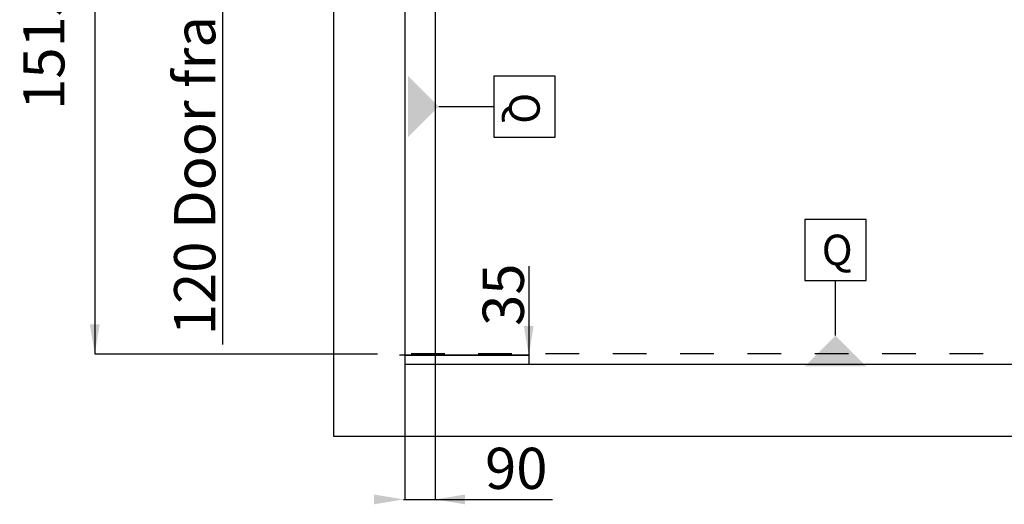
# Model space of a CAD drawing. Extents: x 5 to 1485, y 5 to 302.
# Drawn here: x 766 to 825, y 66 to 95 of the extents above; entities that cross this region are included whole.
import ezdxf

# ---------------------------------------------------------------- set-up
doc = ezdxf.new("R2010")
doc.units = 0
doc.header["$LTSCALE"] = 0.5
doc.header["$MEASUREMENT"] = 0
doc.layers.get('0').update_dxf_attribs({"linetype": 'CONTINUOUS'})
doc.layers.add('6', color=7, linetype='CONTINUOUS')
doc.styles.add('LD', font='ARIALUNI.TTF')

# ---------------------------------------------------------------- blocks, each defined once
blk = doc.blocks.new('B2_PLAN_DOOR_FRAME_AC_SIDE')
for p, q in [((0, 2567.3), (0, 0)), ((212.7, 212.7), (212.7, 2354.7)), ((212.7, 212.7), (212.7, 2354.7)), ((303, 240), (303, 2335)), ((476.3, 1070.3), (476.3, 888.7)), ((657.9, 1070.3), (476.3, 1070.3)), ((657.9, 888.7), (657.9, 1070.3)), ((312.3, 979.5), (476.3, 979.5)), ((476.3, 888.7), (657.9, 888.7)), ((1582.3, 644.2), (1400.7, 644.2)), ((1400.7, 644.2), (1400.7, 462.6)), ((1582.3, 462.6), (1582.3, 644.2)), ((1400.7, 462.6), (1582.3, 462.6)), ((1491.5, 298.5), (1491.5, 462.6)), ((580, 240), (195.7, 240)), ((303, 240), (212.7, 240)), ((303, 240), (212.7, 240)), ((212.7, 240), (580, 240)), ((330, 244.7), (230, 244.7)), ((530, 244.7), (430, 244.7)), ((730, 244.7), (630, 244.7)), ((930, 244.7), (830, 244.7)), ((1130, 244.7), (1030, 244.7)), ((1330, 244.7), (1230, 244.7)), ((1530, 244.7), (1430, 244.7)), ((1730, 244.7), (1630, 244.7)), ((1930, 244.7), (1830, 244.7)), ((2704.7, 212.7), (212.7, 212.7)), ((2704.7, 212.7), (212.7, 212.7)), ((0, 0), (2917.3, 0)), ((207.5, -188.4), (650, -188.4))]:
    blk.add_line(p, q)
at = {"linetype": 'Continuous'}
for p, q in [((-710, 2267.2), (-710, 244.7)), ((-330.5, 1567.2), (-330.5, 271.8)), ((580, 505.3), (580, 212.7)), ((-710, 244.7), (130, 244.7)), ((212.7, -189.3), (212.7, 240)), ((303, -188.4), (303, 240))]:
    blk.add_line(p, q, dxfattribs=at)
for points in [[(-724.6, 332.2), (-695.4, 332.2), (-710, 244.7)], [(565.4, 327.5), (594.6, 327.5), (580, 240)], [(120, -173.8), (120, -203), (207.5, -188.4)], [(390.5, -173.8), (390.5, -203), (303, -188.4)]]:
    blk.add_solid(points, dxfattribs=at)
for points in [[(221.5, 1070.3), (312.3, 979.5), (221.5, 888.7)], [(1400.7, 207.7), (1491.5, 298.5), (1582.3, 207.7)]]:
    blk.add_trace(points, dxfattribs=at)
at = {"style": 'LD'}
blk.add_text('Q', height=90.8, rotation=270, dxfattribs=at).set_placement((521.7, 1020.4))
blk.add_text('Q', height=90.8, dxfattribs=at).set_placement((1450.6, 508))
at = {"insert": (450, -34.8), "char_height": 122.5, "width": 184.076, "attachment_point": 1, "style": 'LD'}
blk.add_mtext('90', dxfattribs=at)
blk = doc.blocks.new('LD_20181101082506_000000C0')
blk.add_blockref('B2_PLAN_DOOR_FRAME_AC_SIDE', (0, 0))
at = {"style": 'LD'}
for s, p in [('1515; To car outline  ', (-800, 970)), ('120 Door frame ', (-351.6, 300)), ('35', (565.4, 327.5))]:
    blk.add_text(s, height=122.5, rotation=90, dxfattribs=at).set_placement(p)

msp = doc.modelspace()

# ---------------------------------------------------------------- block references
at = {"layer": '6', "xscale": 0.02, "yscale": 0.02, "zscale": 0.02}
msp.add_blockref('LD_20181101082506_000000C0', (785, 70), dxfattribs=at)

doc.saveas('drawing.dxf')
